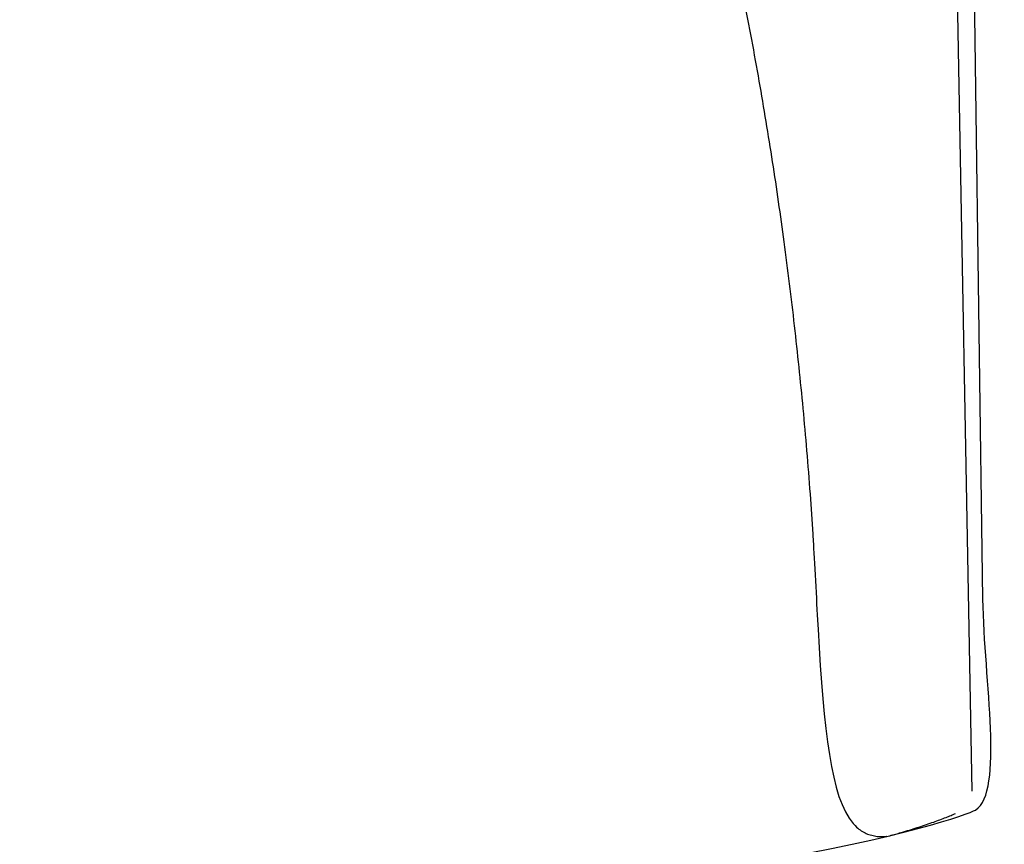
# Model space of a CAD drawing. Units: millimetres. Extents: x -264 to -33, y 0 to 329.
# Drawn here: x -153 to -150, y 192 to 195 of the extents above; entities that cross this region are included whole.
import ezdxf

# ---------------------------------------------------------------- set-up
doc = ezdxf.new("R2010")
doc.units = ezdxf.units.MM
doc.header["$MEASUREMENT"] = 0
doc.styles.add('ArialMT', font='arial.ttf')
doc.dimstyles.new('Esquema', dxfattribs={"dimscale": 0.3, "dimtxt": 4.75, "dimasz": 0.05, "dimexe": 0, "dimexo": 5, "dimgap": 2, "dimtad": 0, "dimtih": 1, "dimtoh": 1, "dimdec": 0, "dimlfac": 10, "dimzin": 1, "dimdsep": 46, "dimtxsty": 'ArialMT', "dimcen": 1.5, "dimse1": 1, "dimse2": 1, "dimadec": 0, "dimazin": 0, "dimtfac": 1, "dimtdec": 0, "dimtix": 1, "dimtmove": 1, "dimatfit": 3, "dimfxl": 1, "dimtolj": 1, "dimtzin": 1, "dimarcsym": 0})

# ---------------------------------------------------------------- blocks, each defined once
blk = doc.blocks.new('*D7')
at = {"color": 0, "lineweight": -2, "transparency": 16777216}
for p, q in [((-154.6505, 190.2912), (-154.6655, 190.2912)), ((-154.6355, 190.2912), (-154.0323, 190.2912)), ((-150.1197, 190.2912), (-150.723, 190.2912)), ((-150.1047, 190.2912), (-150.0897, 190.2912))]:
    blk.add_line(p, q, dxfattribs=at)
at = {"color": 0, "transparency": 16777216}
for points in [[(-154.6505, 190.2937), (-154.6505, 190.2887), (-154.6355, 190.2912)], [(-150.1047, 190.2937), (-150.1047, 190.2887), (-150.1197, 190.2912)]]:
    blk.add_solid(points, dxfattribs=at)
at = {"layer": 'Defpoints', "color": 0, "transparency": 16777216}
for p in [(-154.6355, 192.7643), (-150.1197, 192.7643), (-150.1197, 190.2912)]:
    blk.add_point(p, dxfattribs=at)
at = {"color": 0, "transparency": 16777216, "insert": (-152.3776, 190.2912), "char_height": 1.425, "attachment_point": 5, "style": 'ArialMT'}
blk.add_mtext('\\A1;45', dxfattribs=at)

msp = doc.modelspace()

# ---------------------------------------------------------------- linework, layer by layer
for points in [[(-149.6222, 193.1748), (-149.6574, 195.7133)], [(-149.7089, 195.3721), (-149.6572, 192.5665)]]:
    msp.add_lwpolyline(points)
for points, knots in [([(-150.4299, 195.3147), (-150.4123, 195.2349), (-150.3868, 195.112), (-150.3549, 194.9449), (-150.3238, 194.7728), (-150.2885, 194.5595), (-150.2576, 194.3456), (-150.2353, 194.1727), (-150.2144, 193.997), (-150.1961, 193.8209), (-150.1803, 193.6432), (-150.1697, 193.5104), (-150.163, 193.4119), (-150.1597, 193.3592), (-150.1591, 193.3491)], [83.014642, 83.014642, 83.014642, 83.014642, 107.513274, 120.679667, 134.0497, 159.982762, 185.51576, 198.891938, 212.269298, 238.621261, 252.001546, 265.788941, 278.564998, 281.623939, 281.623939, 281.623939, 281.623939]), ([(-149.8734, 192.4381), (-149.8652, 192.4405), (-149.849, 192.4454), (-149.8172, 192.4555), (-149.7804, 192.4679), (-149.7465, 192.4804), (-149.7236, 192.4897), (-149.7138, 192.494), (-149.7092, 192.4962)], [308.602989, 308.602989, 308.602989, 308.602989, 311.179971, 313.682026, 318.61349, 322.815362, 324.519004, 326.036139, 326.036139, 326.036139, 326.036139]), ([(-150.0336, 192.4641), (-150.0241, 192.4539), (-150.0152, 192.4459), (-150.0001, 192.4362), (-149.9833, 192.4289), (-149.9688, 192.4252), (-149.9564, 192.4233), (-149.9434, 192.4224), (-149.9334, 192.4227), (-149.9269, 192.4232)], [283.477858, 283.477858, 283.477858, 283.477858, 285.335612, 287.31248, 289.25792, 291.189375, 292.154312, 293.281272, 295.38074, 295.38074, 295.38074, 295.38074])]:
    msp.add_open_spline(points, degree=3, knots=knots)
for points in [[(-150.1591, 193.3491), (-150.1548, 193.2771), (-150.1486, 193.1512), (-150.1445, 193.0792)], [(-149.6459, 192.5069), (-149.5547, 192.5661), (-149.6186, 192.9134), (-149.6222, 193.1748)], [(-150.1445, 193.0792), (-150.1259, 192.7576), (-150.1042, 192.5474), (-150.0336, 192.4641)], [(-152.4474, 192.1894), (-154.2241, 192.2017), (-155.0703, 192.4816), (-155.1093, 192.5069)], [(-152.3078, 192.1894), (-150.5311, 192.2017), (-149.6849, 192.4816), (-149.6459, 192.5069)], [(-149.9274, 192.423), (-149.9279, 192.4229), (-149.9284, 192.4228), (-149.9288, 192.4227)], [(-149.9274, 192.423), (-149.9273, 192.4231), (-149.9271, 192.4231), (-149.9269, 192.4232)], [(-149.9269, 192.4232), (-149.9206, 192.4248), (-149.9083, 192.4281), (-149.8905, 192.4331), (-149.8791, 192.4364), (-149.8734, 192.4381)]]:
    msp.add_open_spline(points, degree=3)

# ---------------------------------------------------------------- dimensions: what is measured, and where the dimension line sits
dim = msp.add_linear_dim(base=(-150.1197, 190.2912), p1=(-154.6355, 192.7643), p2=(-150.1197, 192.7643), dimstyle='Esquema')
dim.commit()
dim.dimension.update_dxf_attribs({"geometry": '*D7', "text_midpoint": (-152.3776, 190.2912)})

doc.saveas('drawing.dxf')
